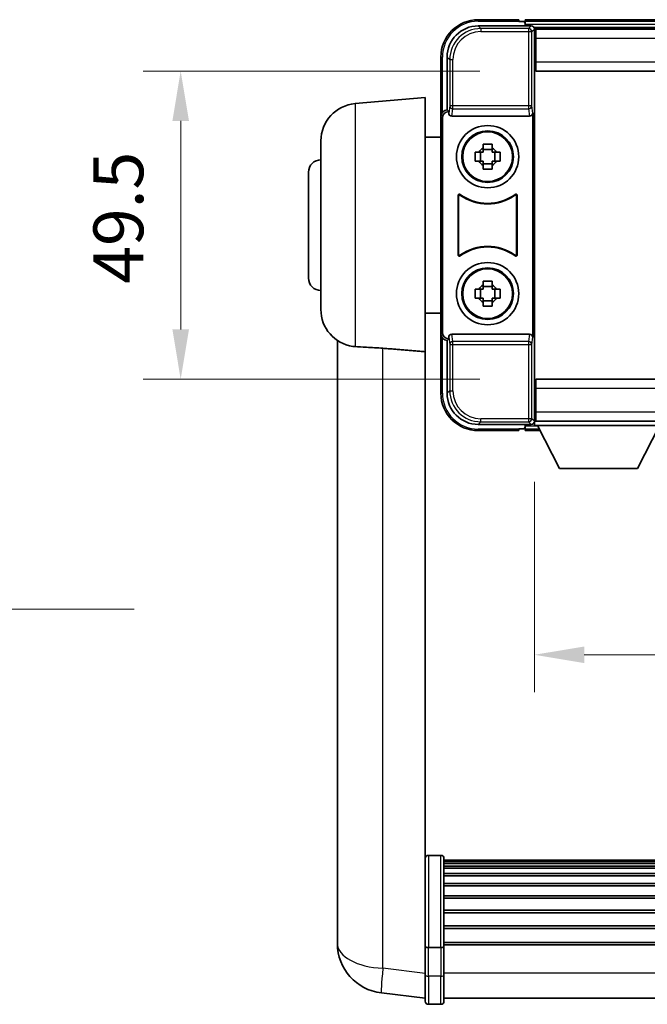
# Model space of a CAD drawing. Units: millimetres. Extents: x 87 to 7391, y 48 to 1734.
# Drawn here: x 3330 to 3431, y 360 to 518 of the extents above; entities that cross this region are included whole.
import ezdxf

# ---------------------------------------------------------------- set-up
doc = ezdxf.new("R2010")
doc.units = ezdxf.units.MM
doc.header["$LTSCALE"] = 6
doc.layers.get('Defpoints').update_dxf_attribs({"lineweight": 25})
for name, color, linetype, lineweight in [('Dimension (ISO)', 7, 'Continuous', 18), ('Dimension (ISO) @ 1', 7, 'Continuous', 18), ('Symbol (ISO)', 7, 'Continuous', 18), ('Visible (ISO)', 7, 'Continuous', 35), ('Visible Narrow (ISO)', 7, 'Continuous', 25)]:
    doc.layers.add(name, color=color, linetype=linetype, lineweight=lineweight)
doc.styles.add('Note Text (TK)', font='txt')
doc.dimstyles.new('Default - Method 1b (TK)', dxfattribs={"dimscale": 6, "dimtxt": 2.5, "dimasz": 2.5, "dimexe": 1, "dimexo": 1.5, "dimgap": 1, "dimtad": 1, "dimtoh": 1, "dimrnd": 1e-08, "dimdsep": 46, "dimtxsty": 'Note Text (TK)', "dimcen": 0.09, "dimdle": 5, "dimclrd": 100, "dimclre": 100, "dimclrt": 7, "dimadec": 1, "dimazin": 1, "dimtfac": 1, "dimtmove": 0, "dimatfit": 3, "dimfxl": 1, "dimtolj": 1, "dimlwd": -1, "dimlwe": -1, "dimarcsym": 0})
doc.dimstyles.new('Default - Method 1b (TK)$7', dxfattribs={"dimscale": 6, "dimtxt": 2.5, "dimasz": 2.5, "dimexe": 1, "dimexo": 1.5, "dimgap": 1, "dimtad": 1, "dimtoh": 1, "dimrnd": 1e-08, "dimdsep": 46, "dimtxsty": 'Note Text (TK)', "dimcen": 0.09, "dimdle": 5, "dimclrd": 100, "dimclre": 100, "dimclrt": 7, "dimadec": 1, "dimazin": 1, "dimtfac": 1, "dimtmove": 0, "dimatfit": 3, "dimfxl": 1, "dimtolj": 1, "dimlwd": -1, "dimlwe": -1, "dimarcsym": 0})

# ---------------------------------------------------------------- blocks, each defined once
blk = doc.blocks.new('*D100')
at = {"layer": 'Defpoints', "color": 0}
for p in [(3413.19, 509.53), (3356.19, 460.03), (3413.19, 460.03)]:
    blk.add_point(p, dxfattribs=at)
at = {"layer": 'Dimension (ISO)', "color": 100}
for p, q in [((3404.19, 509.53), (3350.19, 509.53)), ((3356.19, 501.53), (3356.19, 468.03)), ((3404.19, 460.03), (3350.19, 460.03))]:
    blk.add_line(p, q, dxfattribs=at)
for points in [[(3354.86, 501.53), (3357.52, 501.53), (3356.19, 509.53)], [(3354.86, 468.03), (3357.52, 468.03), (3356.19, 460.03)]]:
    blk.add_solid(points, dxfattribs=at)
at = {"layer": 'Dimension (ISO)', "color": 7, "insert": (3346.19, 475.37), "char_height": 8, "attachment_point": 4, "rotation": 90, "style": 'Note Text (TK)'}
blk.add_mtext('\\A1;49.5', dxfattribs=at)
blk = doc.blocks.new('*D99')
at = {"layer": 'Defpoints', "color": 0}
for p in [(3412.94, 452.58), (3542.94, 452.58), (3542.94, 415.78)]:
    blk.add_point(p, dxfattribs=at)
at = {"layer": 'Dimension (ISO)', "color": 100}
for p, q in [((3412.94, 443.58), (3412.94, 409.78)), ((3542.94, 443.58), (3542.94, 409.78)), ((3420.94, 415.78), (3534.94, 415.78))]:
    blk.add_line(p, q, dxfattribs=at)
for points in [[(3420.94, 417.11), (3420.94, 414.45), (3412.94, 415.78)], [(3534.94, 417.11), (3534.94, 414.45), (3542.94, 415.78)]]:
    blk.add_solid(points, dxfattribs=at)
at = {"layer": 'Dimension (ISO)', "color": 7, "insert": (3452.53, 425.78), "char_height": 8, "attachment_point": 4, "style": 'Note Text (TK)'}
blk.add_mtext('\\A1;130', dxfattribs=at)

msp = doc.modelspace()

# ---------------------------------------------------------------- linework, layer by layer
at = {"layer": 'Visible (ISO)'}
for p, q in [((3410.4385, 517.7788), (3403.9385, 517.7788)), ((3410.4385, 517.7788), (3410.4385, 517.5288)), ((3410.4385, 517.4788), (3410.4385, 517.5288)), ((3411.1885, 517.4788), (3410.4385, 517.4788)), ((3544.4385, 517.7788), (3411.4385, 517.7788)), ((3411.4385, 517.4788), (3411.4385, 517.7788)), ((3411.4385, 517.4788), (3411.4385, 517.0288)), ((3411.4385, 517.2288), (3411.4385, 516.7788)), ((3403.9354, 516.7788), (3412.4388, 516.7788)), ((3543.0053, 516.5288), (3412.8717, 516.5288)), ((3412.9385, 516.2791), (3412.9385, 510.6915)), ((3413.1885, 516.2788), (3412.9385, 516.2788)), ((3542.6885, 516.2788), (3413.1885, 516.2788)), ((3413.1885, 514.7788), (3413.1885, 516.2788)), ((3412.9385, 515.2788), (3413.1885, 515.2788)), ((3413.1885, 514.7788), (3413.1885, 511.0288)), ((3413.1885, 512.6788), (3412.9385, 512.6788)), ((3397.9385, 511.7788), (3397.9385, 502.2794)), ((3398.9385, 503.2788), (3398.9385, 511.7818)), ((3413.1885, 509.5288), (3413.1885, 511.0288)), ((3412.9385, 510.6915), (3412.9385, 458.8661)), ((3542.6885, 509.5288), (3413.1885, 509.5288)), ((3384.1656, 504.2925), (3395.4385, 505.2788)), ((3395.4385, 505.2788), (3395.4385, 464.4576)), ((3398.9379, 503.2788), (3398.9385, 503.2788)), ((3398.9385, 503.2788), (3399.2004, 503.0169)), ((3399.1998, 503.0169), (3399.2004, 503.0169)), ((3399.2004, 503.0169), (3399.2004, 502.7905)), ((3397.9385, 467.2782), (3397.9385, 502.2794)), ((3398.2004, 467.5401), (3398.2004, 502.0175)), ((3399.6964, 502.2788), (3412.1806, 502.2788)), ((3412.6766, 466.7671), (3412.6766, 502.7905)), ((3378.6885, 471.2422), (3378.6885, 498.3154)), ((3395.4385, 498.9288), (3397.9385, 498.9288)), ((3404.7218, 497.1706), (3404.7218, 497.7895)), ((3406.1552, 496.9356), (3404.7218, 496.9356)), ((3406.1552, 497.7895), (3406.1552, 497.1706)), ((3403.4278, 496.4955), (3404.0467, 496.4955)), ((3404.0467, 495.0621), (3403.4278, 495.0621)), ((3404.2817, 496.4955), (3404.2817, 495.0621)), ((3406.5953, 496.4955), (3406.5953, 495.0621)), ((3406.8303, 496.4955), (3407.4491, 496.4955)), ((3407.4491, 495.0621), (3406.8303, 495.0621)), ((3404.7218, 494.622), (3406.1552, 494.622)), ((3404.7218, 493.7681), (3404.7218, 494.387)), ((3406.1552, 494.387), (3406.1552, 493.7681)), ((3376.6885, 476.2788), (3376.6885, 493.2788)), ((3400.7004, 479.9993), (3400.7004, 489.5583)), ((3400.7877, 489.3889), (3400.7877, 480.1687)), ((3410.0893, 480.1687), (3410.0893, 489.3889)), ((3410.1766, 489.5583), (3410.1766, 479.9993)), ((3403.4278, 474.4955), (3404.0467, 474.4955)), ((3404.2817, 474.4955), (3404.2817, 473.0621)), ((3404.7218, 475.1706), (3404.7218, 475.7895)), ((3406.1552, 474.9356), (3404.7218, 474.9356)), ((3406.1552, 475.7895), (3406.1552, 475.1706)), ((3406.5953, 474.4955), (3406.5953, 473.0621)), ((3406.8303, 474.4955), (3407.4491, 474.4955)), ((3404.0467, 473.0621), (3403.4278, 473.0621)), ((3407.4491, 473.0621), (3406.8303, 473.0621)), ((3404.7218, 472.622), (3406.1552, 472.622)), ((3404.7218, 471.7681), (3404.7218, 472.387)), ((3406.1552, 472.387), (3406.1552, 471.7681)), ((3395.4385, 470.6288), (3397.9385, 470.6288)), ((3397.9385, 467.2782), (3397.9385, 457.7788)), ((3398.9385, 466.2788), (3399.2004, 466.5407)), ((3399.2004, 466.5407), (3399.1998, 466.5407)), ((3399.2004, 466.7671), (3399.2004, 466.5407)), ((3412.1806, 467.2788), (3399.6964, 467.2788)), ((3381.3385, 466.2645), (3381.3385, 374.2147)), ((3398.9385, 466.2788), (3398.9379, 466.2788)), ((3398.9385, 457.7758), (3398.9385, 466.2788)), ((3395.4385, 369.6529), (3395.4385, 464.4576)), ((3412.9385, 458.8661), (3412.9385, 453.2785)), ((3413.1885, 460.0288), (3542.6885, 460.0288)), ((3413.1885, 458.5288), (3413.1885, 460.0288)), ((3413.1885, 458.5288), (3413.1885, 454.7788)), ((3412.9385, 456.8788), (3413.1885, 456.8788)), ((3413.1885, 454.2788), (3412.9385, 454.2788)), ((3413.1885, 453.2788), (3413.1885, 454.7788)), ((3412.4388, 452.7788), (3403.9354, 452.7788)), ((3411.4385, 452.7788), (3411.4385, 452.3288)), ((3411.4385, 452.5288), (3411.4385, 452.0788)), ((3412.8717, 453.0288), (3412.9385, 453.0288)), ((3412.9385, 453.2788), (3413.1885, 453.2788)), ((3412.9385, 453.2788), (3412.9385, 452.5788)), ((3412.9385, 453.2788), (3433.5385, 453.2788)), ((3412.9385, 452.5788), (3433.5385, 452.5788)), ((3413.1885, 453.2788), (3542.6885, 453.2788)), ((3416.9885, 445.6788), (3413.4385, 452.5788)), ((3429.4885, 445.6788), (3433.0385, 452.5788)), ((3403.9385, 451.7788), (3410.4385, 451.7788)), ((3410.4385, 452.0288), (3410.4385, 452.0788)), ((3410.4385, 452.0788), (3411.1885, 452.0788)), ((3410.4385, 452.0288), (3410.4385, 451.7788)), ((3411.4385, 451.7788), (3411.4385, 452.0788)), ((3411.4385, 451.7788), (3413.8501, 451.7788)), ((3416.9885, 445.6788), (3429.4885, 445.6788)), ((3397.9385, 383.569), (3395.9385, 383.569)), ((3398.4385, 383.069), (3398.4385, 368.877)), ((3557.4385, 382.799), (3398.4385, 382.799)), ((3557.4385, 382.5674), (3398.4385, 382.5674)), ((3557.4385, 382.5556), (3398.4385, 382.5556)), ((3557.4385, 382.2841), (3398.4385, 382.2841)), ((3557.4385, 381.8329), (3398.4385, 381.8329)), ((3557.4385, 381.5227), (3398.4385, 381.5227)), ((3557.4385, 380.6527), (3398.4385, 380.6527)), ((3557.4385, 380.3063), (3398.4385, 380.3063)), ((3557.4385, 379.051), (3398.4385, 379.051)), ((3557.4385, 378.6719), (3398.4385, 378.6719)), ((3557.4385, 377.0765), (3398.4385, 377.0765)), ((3557.4385, 376.6692), (3398.4385, 376.6692)), ((3557.4385, 374.789), (3398.4385, 374.789)), ((3381.3385, 372.187), (3381.3385, 374.2147)), ((3557.4385, 374.359), (3398.4385, 374.359)), ((3557.4385, 372.2582), (3398.4385, 372.2582)), ((3557.4385, 371.8115), (3398.4385, 371.8115)), ((3381.3385, 371.4367), (3381.3385, 369.4172)), ((3395.4385, 368.877), (3395.4385, 369.6529)), ((3395.4385, 368.877), (3395.4385, 364.3965)), ((3397.9385, 368.7752), (3395.9385, 368.7752)), ((3557.4385, 369.5609), (3398.4385, 369.5609)), ((3557.4385, 369.1905), (3398.4385, 369.1905)), ((3398.4385, 364.3965), (3398.4385, 368.877)), ((3395.4385, 360.1465), (3395.4385, 364.3965)), ((3398.4385, 364.3965), (3398.4385, 360.1465)), ((3395.4385, 360.6313), (3388.3891, 361.4738)), ((3557.4385, 360.6465), (3398.4385, 360.6465)), ((3397.9385, 359.6465), (3395.9385, 359.6465))]:
    msp.add_line(p, q, dxfattribs=at)
for centre, radius in [((3405.4385, 495.7788), 5), ((3405.4385, 495.7788), 4.15), ((3405.4385, 495.7788), 4.0013), ((3405.4385, 473.7788), 5), ((3405.4385, 473.7788), 4.15), ((3405.4385, 473.7788), 4.0013)]:
    msp.add_circle(centre, radius, dxfattribs=at)
for centre, radius, start, end in [((3403.9385, 511.7788), 6, 90, 180), ((3411.1885, 517.2288), 0.25, 0, 90), ((3384.6885, 498.3154), 6, 95, 180), ((3405.4385, 495.7788), 1.5655, 117.245031, 152.754969), ((3405.4385, 495.7788), 1.5655, 27.245031, 62.754969), ((3378.6885, 493.2788), 2, 90, 180), ((3405.4385, 495.7788), 1.5655, 207.245031, 242.754969), ((3405.4385, 495.7788), 1.5655, 297.245031, 332.754969), ((3405.4385, 495.7788), 7.5, 233.887744, 306.112256), ((3405.4385, 495.7788), 7.5873, 235.141173, 304.858827), ((3405.4385, 473.7788), 7.5, 53.887744, 126.112256), ((3405.4385, 473.7788), 7.5873, 55.141173, 124.858827), ((3378.6885, 476.2788), 2, 180, 270), ((3405.4385, 473.7788), 1.5655, 117.245031, 152.754969), ((3405.4385, 473.7788), 1.5655, 27.245031, 62.754969), ((3405.4385, 473.7788), 1.5655, 207.245031, 242.754969), ((3405.4385, 473.7788), 1.5655, 297.245031, 332.754969), ((3384.6885, 471.2422), 6, 180, 261.776383), ((3403.9385, 457.7788), 6, 180, 270), ((3411.1885, 452.3288), 0.25, 270, 0), ((3395.9385, 383.069), 0.5, 90, 180), ((3397.9385, 383.069), 0.5, 0, 90), ((3389.3385, 369.4172), 8, 180, 263.184806), ((3395.9385, 360.1465), 0.5, 180, 270), ((3397.9385, 360.1465), 0.5, 270, 0)]:
    msp.add_arc(centre, radius, start, end, dxfattribs=at)
for centre, major_axis, ratio, start_param, end_param in [((3403.9415, 511.7758), (-3.5398, 3.5398), 0.99878277, 5.49839613, 7.06797448), ((3412.4382, 516.2785), (0.354, 0.354), 0.99878277, 5.49839613, 7.06797448), ((3398.9391, 502.2782), (-0.708, 0.708), 0.99878277, 5.49839613, 7.06797448), ((3399.201, 502.0163), (-0.708, 0.708), 0.99878277, 5.49839613, 7.06797448), ((3399.7007, 502.795), (-0.0697, -0.5117), 0.96815944, 4.8522561, 6.41439087), ((3412.1763, 502.795), (0.0697, -0.5117), 0.96815944, 6.15197975, 7.71411451), ((3398.9391, 467.2794), (-0.708, -0.708), 0.99878277, 5.49839613, 7.06797448), ((3399.201, 467.5413), (-0.708, -0.708), 0.99878277, 5.49839613, 7.06797448), ((3399.7007, 466.7627), (-0.0697, 0.5117), 0.96815944, 6.15197975, 7.71411451), ((3412.1763, 466.7627), (0.0697, 0.5117), 0.96815944, 4.8522561, 6.41439087), ((3403.9415, 457.7818), (-3.5398, -3.5398), 0.99878277, 5.49839613, 7.06797448), ((3412.4382, 453.2791), (0.354, -0.354), 0.99878277, 5.49839613, 7.06797448)]:
    msp.add_ellipse(centre, major_axis=major_axis, ratio=ratio, start_param=start_param, end_param=end_param, dxfattribs=at)
for points, knots in [([(3404.7218, 497.7895), (3404.9686, 497.7968), (3405.2121, 497.8002), (3405.6648, 497.8002), (3405.9084, 497.7968), (3406.1552, 497.7895)], [4.331071921, 4.331071921, 4.331071921, 4.331071921, 4.398975087, 4.398975087, 4.466878254, 4.466878254, 4.466878254, 4.466878254]), ([(3403.4278, 495.0621), (3403.4205, 495.3089), (3403.4171, 495.5525), (3403.4171, 496.0051), (3403.4205, 496.2487), (3403.4278, 496.4955)], [4.331071921, 4.331071921, 4.331071921, 4.331071921, 4.398975087, 4.398975087, 4.466878254, 4.466878254, 4.466878254, 4.466878254]), ([(3407.4491, 496.4955), (3407.4565, 496.2487), (3407.4599, 496.0051), (3407.4599, 495.5525), (3407.4565, 495.3089), (3407.4491, 495.0621)], [4.331071921, 4.331071921, 4.331071921, 4.331071921, 4.398975087, 4.398975087, 4.466878254, 4.466878254, 4.466878254, 4.466878254]), ([(3406.1552, 493.7681), (3405.9084, 493.7608), (3405.6648, 493.7574), (3405.2121, 493.7574), (3404.9686, 493.7608), (3404.7218, 493.7681)], [4.331071921, 4.331071921, 4.331071921, 4.331071921, 4.398975087, 4.398975087, 4.466878254, 4.466878254, 4.466878254, 4.466878254]), ([(3401.0182, 489.7198), (3400.9972, 489.7352), (3400.9733, 489.7463), (3400.9227, 489.7587), (3400.8964, 489.7599), (3400.8449, 489.7522), (3400.8202, 489.7434), (3400.7755, 489.7167), (3400.756, 489.6991), (3400.7275, 489.6611), (3400.7174, 489.6419), (3400.7039, 489.6011), (3400.7004, 489.5798), (3400.7004, 489.5583)], [0, 0, 0, 0, 0.0078199922, 0.0078199922, 0.0156337436, 0.0156337436, 0.0234424956, 0.0234424956, 0.031250375, 0.031250375, 0.0376977954, 0.0376977954, 0.0441465642, 0.0441465642, 0.0441465642, 0.0441465642]), ([(3401.1019, 489.553), (3401.0805, 489.5679), (3401.0565, 489.5784), (3401.0056, 489.5898), (3400.9793, 489.5904), (3400.928, 489.5815), (3400.9034, 489.5722), (3400.8593, 489.5445), (3400.8402, 489.5265), (3400.813, 489.4885), (3400.8036, 489.4698), (3400.7909, 489.4303), (3400.7877, 489.4096), (3400.7877, 489.3889)], [0, 0, 0, 0, 0.0078195423, 0.0078195423, 0.0156330881, 0.0156330881, 0.0234419233, 0.0234419233, 0.0312500533, 0.0312500533, 0.037477372, 0.037477372, 0.043705905, 0.043705905, 0.043705905, 0.043705905]), ([(3410.0893, 489.3889), (3410.0893, 489.4149), (3410.0842, 489.4408), (3410.0644, 489.489), (3410.0499, 489.5109), (3410.0133, 489.548), (3409.9916, 489.5627), (3409.9437, 489.5831), (3409.918, 489.5885), (3409.8712, 489.5891), (3409.8506, 489.5862), (3409.8109, 489.574), (3409.7921, 489.5648), (3409.775, 489.553)], [0, 0, 0, 0, 0.0078195138, 0.0078195138, 0.0156330182, 0.0156330182, 0.0234418051, 0.0234418051, 0.0312498868, 0.0312498868, 0.0374773106, 0.0374773106, 0.0437059044, 0.0437059044, 0.0437059044, 0.0437059044]), ([(3410.1766, 489.5583), (3410.1766, 489.5843), (3410.1715, 489.6102), (3410.1517, 489.6584), (3410.1372, 489.6803), (3410.1006, 489.7174), (3410.0789, 489.7321), (3410.031, 489.7525), (3410.0053, 489.7579), (3409.9578, 489.7585), (3409.9364, 489.7553), (3409.8954, 489.7423), (3409.8761, 489.7325), (3409.8588, 489.7198)], [0, 0, 0, 0, 0.0078199624, 0.0078199624, 0.0156336701, 0.0156336701, 0.023442371, 0.023442371, 0.0312501991, 0.0312501991, 0.0376977323, 0.0376977323, 0.0441465637, 0.0441465637, 0.0441465637, 0.0441465637]), ([(3400.7004, 479.9993), (3400.7004, 479.9733), (3400.7055, 479.9474), (3400.7253, 479.8992), (3400.7398, 479.8773), (3400.7764, 479.8402), (3400.7981, 479.8255), (3400.846, 479.8051), (3400.8717, 479.7997), (3400.9192, 479.7991), (3400.9406, 479.8023), (3400.9816, 479.8153), (3401.0009, 479.8251), (3401.0182, 479.8378)], [0, 0, 0, 0, 0.0078199624, 0.0078199624, 0.0156336702, 0.0156336702, 0.023442371, 0.023442371, 0.0312501992, 0.0312501992, 0.0376977324, 0.0376977324, 0.0441465637, 0.0441465637, 0.0441465637, 0.0441465637]), ([(3400.7877, 480.1687), (3400.7877, 480.1427), (3400.7928, 480.1168), (3400.8125, 480.0686), (3400.827, 480.0467), (3400.8636, 480.0097), (3400.8854, 479.9949), (3400.9333, 479.9745), (3400.959, 479.9691), (3401.0058, 479.9685), (3401.0264, 479.9714), (3401.0661, 479.9836), (3401.0849, 479.9928), (3401.1019, 480.0046)], [0, 0, 0, 0, 0.0078195138, 0.0078195138, 0.0156330182, 0.0156330182, 0.0234418051, 0.0234418051, 0.0312498868, 0.0312498868, 0.0374773106, 0.0374773106, 0.0437059044, 0.0437059044, 0.0437059044, 0.0437059044]), ([(3409.775, 480.0046), (3409.7964, 479.9897), (3409.8205, 479.9792), (3409.8714, 479.9678), (3409.8977, 479.9672), (3409.949, 479.9761), (3409.9735, 479.9854), (3410.0176, 480.0131), (3410.0368, 480.0311), (3410.064, 480.0691), (3410.0734, 480.0878), (3410.0861, 480.1273), (3410.0893, 480.148), (3410.0893, 480.1687)], [0, 0, 0, 0, 0.0078195423, 0.0078195423, 0.0156330881, 0.0156330881, 0.0234419233, 0.0234419233, 0.0312500533, 0.0312500533, 0.037477372, 0.037477372, 0.043705905, 0.043705905, 0.043705905, 0.043705905]), ([(3409.8588, 479.8378), (3409.8798, 479.8224), (3409.9037, 479.8113), (3409.9543, 479.7989), (3409.9805, 479.7977), (3410.032, 479.8054), (3410.0568, 479.8142), (3410.1015, 479.8409), (3410.121, 479.8585), (3410.1495, 479.8965), (3410.1595, 479.9157), (3410.1731, 479.9565), (3410.1766, 479.9778), (3410.1766, 479.9993)], [0, 0, 0, 0, 0.0078199922, 0.0078199922, 0.0156337436, 0.0156337436, 0.0234424956, 0.0234424956, 0.031250375, 0.031250375, 0.0376977954, 0.0376977954, 0.0441465642, 0.0441465642, 0.0441465642, 0.0441465642]), ([(3403.4278, 473.0621), (3403.4205, 473.3089), (3403.4171, 473.5525), (3403.4171, 474.0051), (3403.4205, 474.2487), (3403.4278, 474.4955)], [4.331071921, 4.331071921, 4.331071921, 4.331071921, 4.398975087, 4.398975087, 4.466878254, 4.466878254, 4.466878254, 4.466878254]), ([(3404.7218, 475.7895), (3404.9686, 475.7968), (3405.2121, 475.8002), (3405.6648, 475.8002), (3405.9084, 475.7968), (3406.1552, 475.7895)], [4.331071921, 4.331071921, 4.331071921, 4.331071921, 4.398975087, 4.398975087, 4.466878254, 4.466878254, 4.466878254, 4.466878254]), ([(3407.4491, 474.4955), (3407.4565, 474.2487), (3407.4599, 474.0051), (3407.4599, 473.5525), (3407.4565, 473.3089), (3407.4491, 473.0621)], [4.331071921, 4.331071921, 4.331071921, 4.331071921, 4.398975087, 4.398975087, 4.466878254, 4.466878254, 4.466878254, 4.466878254]), ([(3406.1552, 471.7681), (3405.9084, 471.7608), (3405.6648, 471.7574), (3405.2121, 471.7574), (3404.9686, 471.7608), (3404.7218, 471.7681)], [4.331071921, 4.331071921, 4.331071921, 4.331071921, 4.398975087, 4.398975087, 4.466878254, 4.466878254, 4.466878254, 4.466878254]), ([(3384.1656, 465.2678), (3384.6988, 465.2295), (3385.3153, 465.2029), (3386.8213, 465.1334), (3387.7445, 465.0832), (3388.6412, 465.0108)], [1.893638288, 1.893638288, 1.893638288, 1.893638288, 2.105960636, 2.105960636, 2.374014899, 2.374014899, 2.374014899, 2.374014899]), ([(3381.3385, 374.2147), (3381.3385, 374.1739), (3381.3385, 374.1332), (3381.3396, 373.5823), (3381.3447, 373.0882), (3381.3447, 372.2489), (3381.3396, 371.8429), (3381.3385, 371.4877), (3381.3385, 371.462), (3381.3385, 371.4367)], [4.482129021, 4.482129021, 4.482129021, 4.482129021, 4.493692618, 4.493692618, 4.639067337, 4.639067337, 4.784442055, 4.784442055, 4.796005652, 4.796005652, 4.796005652, 4.796005652]), ([(3381.3401, 371.7888), (3381.3394, 371.8846), (3381.3389, 371.9854), (3381.3385, 372.1224), (3381.3385, 372.1545), (3381.3385, 372.187)], [4.7461432879, 4.7461432879, 4.7461432879, 4.7461432879, 4.7844420553, 4.7844420553, 4.7960056524, 4.7960056524, 4.7960056524, 4.7960056524]), ([(3395.4385, 368.877), (3395.4385, 368.8768), (3395.4385, 368.8765), (3395.4387, 368.8691), (3395.4429, 368.8618), (3395.4589, 368.8476), (3395.4706, 368.8406), (3395.5135, 368.8221), (3395.552, 368.8114), (3395.6459, 368.7937), (3395.6994, 368.7868), (3395.8156, 368.7776), (3395.8766, 368.7752), (3395.9385, 368.7752)], [-0.0003347789, -0.0003347789, -0.0003347789, -0.0003347789, 0, 0, 0.011463002, 0.011463002, 0.0228675214, 0.0228675214, 0.0430502261, 0.0430502261, 0.0621538264, 0.0621538264, 0.0807455701, 0.0807455701, 0.0807455701, 0.0807455701]), ([(3398.4385, 368.877), (3398.4385, 368.8768), (3398.4385, 368.8765), (3398.4382, 368.8691), (3398.4341, 368.8618), (3398.4181, 368.8476), (3398.4063, 368.8406), (3398.3635, 368.8221), (3398.3249, 368.8114), (3398.231, 368.7937), (3398.1776, 368.7868), (3398.0614, 368.7776), (3398.0003, 368.7752), (3397.9385, 368.7752)], [-0.0809227639, -0.0809227639, -0.0809227639, -0.0809227639, -0.0805886357, -0.0805886357, -0.0691479127, -0.0691479127, -0.0577655589, -0.0577655589, -0.0376220805, -0.0376220805, -0.0185556094, -0.0185556094, 0, 0, 0, 0])]:
    msp.add_open_spline(points, degree=3, knots=knots, dxfattribs=at)
for points, weights in [([(3404.7218, 497.1706), (3404.7218, 496.7608), (3404.7218, 496.4955)], [1.03074466748, 1.22656475141, 1.35956394726]), ([(3406.1552, 496.4955), (3406.1552, 496.7608), (3406.1552, 497.1706)], [1.35956394726, 1.22656475141, 1.03074466748]), ([(3404.7218, 496.4955), (3404.4565, 496.4955), (3404.0467, 496.4955)], [1.35956394726, 1.22656475141, 1.03074466748]), ([(3404.0467, 495.0621), (3404.4565, 495.0621), (3404.7218, 495.0621)], [1.03074466748, 1.22656475141, 1.35956394726]), ([(3404.7218, 495.0621), (3404.7218, 494.7968), (3404.7218, 494.387)], [1.35956394726, 1.22656475141, 1.03074466748]), ([(3406.8303, 496.4955), (3406.4205, 496.4955), (3406.1552, 496.4955)], [1.03074466748, 1.22656475141, 1.35956394726]), ([(3406.1552, 494.387), (3406.1552, 494.7968), (3406.1552, 495.0621)], [1.03074466748, 1.22656475141, 1.35956394726]), ([(3406.1552, 495.0621), (3406.4205, 495.0621), (3406.8303, 495.0621)], [1.35956394726, 1.22656475141, 1.03074466748]), ([(3404.7218, 474.4955), (3404.4565, 474.4955), (3404.0467, 474.4955)], [1.35956394726, 1.22656475141, 1.03074466748]), ([(3404.7218, 475.1706), (3404.7218, 474.7608), (3404.7218, 474.4955)], [1.03074466748, 1.22656475141, 1.35956394726]), ([(3406.1552, 474.4955), (3406.1552, 474.7608), (3406.1552, 475.1706)], [1.35956394726, 1.22656475141, 1.03074466748]), ([(3406.8303, 474.4955), (3406.4205, 474.4955), (3406.1552, 474.4955)], [1.03074466748, 1.22656475141, 1.35956394726]), ([(3404.0467, 473.0621), (3404.4565, 473.0621), (3404.7218, 473.0621)], [1.03074466748, 1.22656475141, 1.35956394726]), ([(3404.7218, 473.0621), (3404.7218, 472.7968), (3404.7218, 472.387)], [1.35956394726, 1.22656475141, 1.03074466748]), ([(3406.1552, 472.387), (3406.1552, 472.7968), (3406.1552, 473.0621)], [1.03074466748, 1.22656475141, 1.35956394726]), ([(3406.1552, 473.0621), (3406.4205, 473.0621), (3406.8303, 473.0621)], [1.35956394726, 1.22656475141, 1.03074466748])]:
    msp.add_rational_spline(points, weights, degree=2, dxfattribs=at)
for points, degree in [([(3384.1656, 465.2678), (3384.0519, 465.2759), (3383.94, 465.2881), (3383.8303, 465.3039)], 3), ([(3388.6412, 465.0108), (3392.0087, 464.7355), (3395.4385, 464.4576)], 2)]:
    msp.add_open_spline(points, degree=degree, dxfattribs=at)
at = {"layer": 'Visible Narrow (ISO)'}
for p, q in [((3403.9385, 517.7788), (3403.9385, 517.5288)), ((3403.9385, 517.5288), (3410.4385, 517.5288)), ((3544.4385, 517.4788), (3411.4385, 517.4788)), ((3404.3551, 516.3591), (3403.9354, 516.7788)), ((3404.3551, 516.3591), (3404.3551, 515.8594)), ((3412.0191, 516.3591), (3404.3551, 516.3591)), ((3404.3551, 515.8594), (3412.0191, 515.8594)), ((3544.4385, 517.0288), (3411.4385, 517.0288)), ((3412.4388, 516.7788), (3412.0191, 516.3591)), ((3412.0191, 516.3591), (3412.0191, 515.8594)), ((3412.0191, 515.8594), (3412.5188, 515.8594)), ((3412.0191, 515.8594), (3412.0191, 503.9478)), ((3412.5188, 515.8594), (3412.9385, 516.2791)), ((3412.5188, 503.9478), (3412.5188, 515.8594)), ((3413.1885, 514.9788), (3412.9385, 514.9788)), ((3542.6885, 514.7788), (3413.1885, 514.7788)), ((3413.1885, 513.0788), (3412.9385, 513.0788)), ((3397.9385, 511.7788), (3398.1885, 511.7788)), ((3398.1885, 502.9408), (3398.1885, 511.7788)), ((3398.9385, 511.7818), (3399.3581, 511.3622)), ((3399.3581, 511.3622), (3399.8578, 511.3622)), ((3399.3581, 511.3622), (3399.3581, 503.9478)), ((3399.8578, 503.9478), (3399.8578, 511.3622)), ((3413.1885, 511.0288), (3542.6885, 511.0288)), ((3384.1656, 504.2925), (3384.1656, 465.2678)), ((3399.1998, 503.0169), (3398.9379, 503.2788)), ((3399.3581, 503.9478), (3399.2004, 502.7905)), ((3399.8578, 503.9478), (3399.3581, 503.9478)), ((3399.6964, 502.2788), (3399.8578, 503.4635)), ((3399.8578, 503.4635), (3399.8578, 503.9478)), ((3412.0191, 503.9478), (3399.8578, 503.9478)), ((3399.8578, 503.4635), (3412.0191, 503.4635)), ((3412.5188, 503.9478), (3412.0191, 503.9478)), ((3412.0191, 503.9478), (3412.0191, 503.4635)), ((3412.0191, 503.4635), (3412.1806, 502.2788)), ((3412.6766, 502.7905), (3412.5188, 503.9478)), ((3397.9385, 502.2794), (3398.2004, 502.0175)), ((3398.2004, 467.5401), (3397.9385, 467.2782)), ((3398.1885, 457.7788), (3398.1885, 466.6168)), ((3398.9379, 466.2788), (3399.1998, 466.5407)), ((3399.2004, 466.7671), (3399.3581, 465.6098)), ((3399.8578, 466.0941), (3399.6964, 467.2788)), ((3412.1806, 467.2788), (3412.0191, 466.0941)), ((3412.5188, 465.6098), (3412.6766, 466.7671)), ((3388.6412, 365.4324), (3388.6412, 465.0108)), ((3399.3581, 465.6098), (3399.8578, 465.6098)), ((3399.3581, 465.6098), (3399.3581, 458.1954)), ((3412.0191, 466.0941), (3399.8578, 466.0941)), ((3399.8578, 465.6098), (3399.8578, 466.0941)), ((3399.8578, 458.1954), (3399.8578, 465.6098)), ((3399.8578, 465.6098), (3412.0191, 465.6098)), ((3412.0191, 466.0941), (3412.0191, 465.6098)), ((3412.0191, 465.6098), (3412.5188, 465.6098)), ((3412.0191, 465.6098), (3412.0191, 453.6982)), ((3412.5188, 453.6982), (3412.5188, 465.6098)), ((3397.9385, 457.7788), (3398.1885, 457.7788)), ((3399.3581, 458.1954), (3398.9385, 457.7758)), ((3399.3581, 458.1954), (3399.8578, 458.1954)), ((3542.6885, 458.5288), (3413.1885, 458.5288)), ((3412.9385, 456.4788), (3413.1885, 456.4788)), ((3412.9385, 454.5788), (3413.1885, 454.5788)), ((3413.1885, 454.7788), (3542.6885, 454.7788)), ((3403.9354, 452.7788), (3404.3551, 453.1985)), ((3412.0191, 453.6982), (3404.3551, 453.6982)), ((3404.3551, 453.1985), (3404.3551, 453.6982)), ((3404.3551, 453.1985), (3412.0191, 453.1985)), ((3411.4385, 452.5288), (3413.4642, 452.5288)), ((3412.0191, 453.6982), (3412.0191, 453.1985)), ((3412.5188, 453.6982), (3412.0191, 453.6982)), ((3412.0191, 453.1985), (3412.4388, 452.7788)), ((3412.9385, 453.2785), (3412.5188, 453.6982)), ((3410.4385, 452.0288), (3403.9385, 452.0288)), ((3403.9385, 451.7788), (3403.9385, 452.0288)), ((3411.4385, 452.0788), (3413.6957, 452.0788)), ((3395.9385, 383.569), (3395.9385, 368.7752)), ((3397.9385, 368.7752), (3397.9385, 383.569)), ((3395.9385, 364.1465), (3395.9385, 368.7752)), ((3397.9385, 368.7752), (3397.9385, 364.1465)), ((3395.4385, 364.6201), (3388.6412, 365.4324)), ((3395.9385, 364.1465), (3395.9385, 359.6465)), ((3397.9385, 364.1465), (3395.9385, 364.1465)), ((3397.9385, 359.6465), (3397.9385, 364.1465)), ((3557.4385, 364.6465), (3398.4385, 364.6465))]:
    msp.add_line(p, q, dxfattribs=at)
for centre, start, end in [((3403.9385, 511.7788), 90, 180), ((3403.9385, 457.7788), 180, 270)]:
    msp.add_arc(centre, 5.75, start, end, dxfattribs=at)
for centre, major_axis, ratio, start_param, end_param in [((3404.3606, 511.3567), (-3.539, 3.539), 0.99902583, 5.49839613, 7.06797448), ((3404.3606, 511.3567), (-3.1859, 3.1859), 0.99878277, 5.49839613, 7.06797448), ((3412.0191, 515.8594), (-0.3536, 0.3536), 0.99878277, 3.9275998, 5.49717816), ((3399.8578, 503.9478), (-0.4954, 0.0675), 0.96815944, 0.13986712, 1.70200189), ((3412.0191, 503.9478), (0.4954, 0.0675), 0.96815944, 4.58118342, 6.14331819), ((3399.8578, 465.6098), (-0.4954, -0.0675), 0.96815944, 4.58118342, 6.14331819), ((3412.0191, 465.6098), (0.4954, -0.0675), 0.96815944, 0.13986712, 1.70200189), ((3404.3606, 458.2009), (-3.539, -3.539), 0.99902583, 5.49839613, 7.06797448), ((3404.3606, 458.2009), (-3.1859, -3.1859), 0.99878277, 5.49839613, 7.06797448), ((3412.0191, 453.6982), (0.3536, 0.3536), 0.99878277, 3.9275998, 5.49717816), ((3389.3385, 369.4172), (-8, 0), 0.5, 0, 1.48352986), ((3389.3385, 369.4172), (-0.9493, -7.9435), 0.03178074, 5.24167868, 6.28318531), ((3395.9385, 364.3965), (-0.5, 0), 0.5, 0, 1.57079633), ((3397.9385, 364.3965), (0.5, 0), 0.5, 4.71238898, 6.28318531)]:
    msp.add_ellipse(centre, major_axis=major_axis, ratio=ratio, start_param=start_param, end_param=end_param, dxfattribs=at)
for points, knots in [([(3400.7004, 489.5583), (3400.707, 489.5453), (3400.7136, 489.5323), (3400.728, 489.5041), (3400.7358, 489.4889), (3400.7436, 489.4738), (3400.7516, 489.4584), (3400.7595, 489.4431), (3400.7742, 489.4148), (3400.7809, 489.4018), (3400.7877, 489.3889)], [0.020398723, 0.020398723, 0.020398723, 0.020398723, 0.134122692, 0.134122692, 0.268245385, 0.268245385, 0.268245385, 0.404702592, 0.404702592, 0.520761731, 0.520761731, 0.520761731, 0.520761731]), ([(3401.1019, 489.553), (3401.0955, 489.5657), (3401.089, 489.5785), (3401.0749, 489.6063), (3401.0673, 489.6215), (3401.0597, 489.6366), (3401.0522, 489.6515), (3401.0447, 489.6665), (3401.0309, 489.6942), (3401.0246, 489.707), (3401.0182, 489.7198)], [-0.520761731, -0.520761731, -0.520761731, -0.520761731, -0.404702592, -0.404702592, -0.268245385, -0.268245385, -0.268245385, -0.134122692, -0.134122692, -0.020398723, -0.020398723, -0.020398723, -0.020398723]), ([(3409.8588, 489.7198), (3409.8524, 489.707), (3409.8461, 489.6942), (3409.8323, 489.6665), (3409.8248, 489.6515), (3409.8173, 489.6366), (3409.8097, 489.6214), (3409.8021, 489.6063), (3409.788, 489.5785), (3409.7815, 489.5657), (3409.775, 489.553)], [0.020398739, 0.020398739, 0.020398739, 0.020398739, 0.134152804, 0.134152804, 0.268305608, 0.268305608, 0.268305608, 0.404732719, 0.404732719, 0.520761746, 0.520761746, 0.520761746, 0.520761746]), ([(3410.0893, 489.3889), (3410.0961, 489.4018), (3410.1028, 489.4148), (3410.1175, 489.443), (3410.1254, 489.4584), (3410.1333, 489.4738), (3410.1411, 489.4889), (3410.1489, 489.5041), (3410.1634, 489.5323), (3410.17, 489.5453), (3410.1766, 489.5583)], [-0.520761746, -0.520761746, -0.520761746, -0.520761746, -0.404732719, -0.404732719, -0.268305608, -0.268305608, -0.268305608, -0.134152804, -0.134152804, -0.020398739, -0.020398739, -0.020398739, -0.020398739]), ([(3400.7877, 480.1687), (3400.7809, 480.1558), (3400.7742, 480.1428), (3400.7595, 480.1145), (3400.7516, 480.0992), (3400.7436, 480.0838), (3400.7358, 480.0687), (3400.7281, 480.0535), (3400.7136, 480.0254), (3400.707, 480.0124), (3400.7004, 479.9993)], [-0.520377854, -0.520377854, -0.520377854, -0.520377854, -0.404165284, -0.404165284, -0.267938507, -0.267938507, -0.267938507, -0.133969253, -0.133969253, -0.020014847, -0.020014847, -0.020014847, -0.020014847]), ([(3401.0182, 479.8378), (3401.0246, 479.8506), (3401.0309, 479.8634), (3401.0447, 479.8912), (3401.0522, 479.9061), (3401.0597, 479.921), (3401.0673, 479.9361), (3401.0749, 479.9512), (3401.089, 479.9791), (3401.0954, 479.9919), (3401.1019, 480.0046)], [0.020014847, 0.020014847, 0.020014847, 0.020014847, 0.133969253, 0.133969253, 0.267938507, 0.267938507, 0.267938507, 0.404165284, 0.404165284, 0.520377854, 0.520377854, 0.520377854, 0.520377854]), ([(3409.775, 480.0046), (3409.7815, 479.9919), (3409.788, 479.9791), (3409.8021, 479.9513), (3409.8097, 479.9362), (3409.8173, 479.921), (3409.8248, 479.9061), (3409.8323, 479.8911), (3409.8461, 479.8634), (3409.8524, 479.8506), (3409.8588, 479.8378)], [-0.520761731, -0.520761731, -0.520761731, -0.520761731, -0.404718404, -0.404718404, -0.268277009, -0.268277009, -0.268277009, -0.134138504, -0.134138504, -0.020398723, -0.020398723, -0.020398723, -0.020398723]), ([(3410.1766, 479.9993), (3410.17, 480.0123), (3410.1634, 480.0253), (3410.1489, 480.0535), (3410.1411, 480.0687), (3410.1333, 480.0838), (3410.1254, 480.0992), (3410.1175, 480.1146), (3410.1028, 480.1428), (3410.0961, 480.1558), (3410.0893, 480.1687)], [0.020398723, 0.020398723, 0.020398723, 0.020398723, 0.134138504, 0.134138504, 0.268277009, 0.268277009, 0.268277009, 0.404718404, 0.404718404, 0.520761731, 0.520761731, 0.520761731, 0.520761731])]:
    msp.add_open_spline(points, degree=3, knots=knots, dxfattribs=at)

# ---------------------------------------------------------------- dimensions: what is measured, and where the dimension line sits
at = {"layer": 'Dimension (ISO) @ 1', "color": 100}
dim = msp.add_linear_dim(base=(3356.1885, 460.0288), p1=(3413.1885, 509.5288), p2=(3413.1885, 460.0288), angle=90, dimstyle='Default - Method 1b (TK)', override={"dimscale": 1, "dimtxt": 8, "dimasz": 8, "dimexe": 6, "dimexo": 9, "dimgap": 6, "dimtoh": 0, "dimdec": 2, "dimcen": 0.54, "dimtol": 0, "dimlim": 0, "dimtp": 0, "dimtm": 0, "dimtdec": 2, "dimtix": 0, "dimtofl": 0, "dimtmove": 0, "dimatfit": 1}, dxfattribs=at)
dim.commit()
dim.dimension.update_dxf_attribs({"geometry": '*D100', "text_midpoint": (3356.1885, 484.7788), "dimtype": 128})
dim = msp.add_linear_dim(base=(3542.9385, 415.7788), p1=(3412.9385, 452.5788), p2=(3542.9385, 452.5788), dimstyle='Default - Method 1b (TK)', override={"dimscale": 1, "dimtxt": 8, "dimasz": 8, "dimexe": 6, "dimexo": 9, "dimgap": 6, "dimtoh": 0, "dimdec": 2, "dimcen": 0.54, "dimtol": 0, "dimlim": 0, "dimtp": 0, "dimtm": 0, "dimtdec": 2, "dimtix": 0, "dimtofl": 0, "dimtmove": 0, "dimatfit": 1}, dxfattribs=at)
dim.commit()
dim.dimension.update_dxf_attribs({"geometry": '*D99', "text_midpoint": (3460.4403, 415.7788), "dimtype": 128})

# ---------------------------------------------------------------- leaders
at = {"layer": 'Symbol (ISO)', "color": 100, "annotation_type": 0, "has_hookline": 1, "hookline_direction": 0, "text_width": 137.4716}
msp.add_leader([(3176.1867, 470.5864), (3196.2746, 423.0818), (3211.2746, 423.0818)], dimstyle='Default - Method 1b (TK)$7', override={"dimgap": 0, "dimtad": 1}, dxfattribs=at)

doc.saveas('drawing.dxf')
